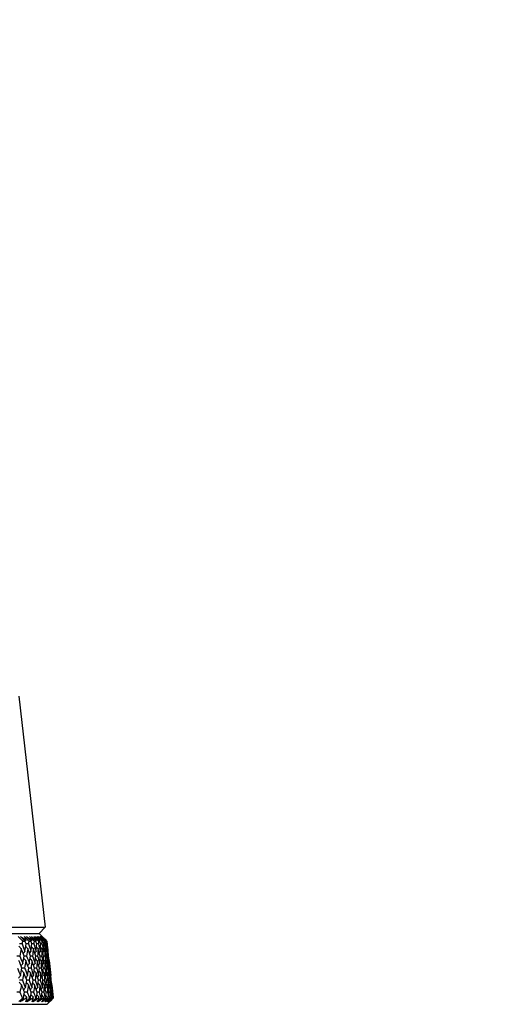
# Model space of a CAD drawing. Units: millimetres. Extents: x 28 to 1011, y 28 to 707.
# Drawn here: x 861 to 890, y 240 to 299 of the extents above; entities that cross this region are included whole.
import ezdxf

# ---------------------------------------------------------------- set-up
doc = ezdxf.new("R2010")
doc.units = ezdxf.units.MM
doc.header["$LTSCALE"] = 3.5
doc.layers.add('Dimension (ISO)', color=7, linetype='Continuous', lineweight=18, true_color=0x00003f)
doc.layers.add('Visible (ISO)', color=7, linetype='Continuous', lineweight=25, true_color=0x00003f)
doc.styles.add('Samuel Heath (ISO)', font='tahoma.ttf')
doc.dimstyles.new('Samuel Heath (ISO)', dxfattribs={"dimscale": 3.5, "dimtxt": 3, "dimasz": 2.5, "dimexe": 1, "dimexo": 1.5, "dimgap": 0.762, "dimtad": 0, "dimtih": 1, "dimtoh": 1, "dimrnd": 1e-08, "dimzin": 0, "dimdsep": 46, "dimtxsty": 'Samuel Heath (ISO)', "dimcen": 0.09, "dimdle": 10, "dimclrd": 256, "dimclre": 256, "dimclrt": 256, "dimazin": 0, "dimtfac": 1, "dimtmove": 0, "dimatfit": 3, "dimfxl": 0, "dimtolj": 1, "dimtzin": 0, "dimlwd": 15, "dimlwe": 15, "dimarcsym": 0})

# ---------------------------------------------------------------- blocks, each defined once
blk = doc.blocks.new('*D12')
at = {"layer": 'Defpoints', "color": 0, "transparency": 16777216}
for p in [(847.452, 342.82), (822.452, 237.135), (847.452, 237.135)]:
    blk.add_point(p, dxfattribs=at)
at = {"layer": 'Dimension (ISO)', "color": 176, "lineweight": 15, "true_color": 0x000080, "transparency": 16777216}
for p, q in [((822.452, 242.385), (822.452, 346.32)), ((847.452, 242.385), (847.452, 346.32)), ((813.702, 342.82), (804.952, 342.82)), ((822.452, 342.82), (847.452, 342.82)), ((856.202, 342.82), (890.581, 342.82))]:
    blk.add_line(p, q, dxfattribs=at)
at = {"layer": 'Dimension (ISO)', "color": 176, "true_color": 0x000080, "transparency": 16777216}
for points in [[(813.702, 344.279), (813.702, 341.362), (822.452, 342.82)], [(856.202, 344.279), (856.202, 341.362), (847.452, 342.82)]]:
    blk.add_solid(points, dxfattribs=at)
at = {"layer": 'Dimension (ISO)', "color": 176, "lineweight": 18, "true_color": 0x000080, "transparency": 16777216, "insert": (916.439, 356.856), "char_height": 10.5, "attachment_point": 2, "style": 'Samuel Heath (ISO)'}
blk.add_mtext('\\A1;{\\fAIGDT|b0|i0;\\ln}\\fTahoma|b0|i0;\\S40.00^ 31.00;', dxfattribs=at)

msp = doc.modelspace()

# ---------------------------------------------------------------- linework, layer by layer
at = {"layer": 'Visible (ISO)'}
for p, q in [((861.129, 258.68), (862.688, 244.996)), ((807.216, 244.996), (862.688, 244.996)), ((862.326, 244.635), (862.688, 244.996)), ((807.577, 244.635), (862.326, 244.635)), ((862.321, 244.635), (862.775, 244.18)), ((861.34, 244.18), (861.485, 244.18)), ((861.709, 244.18), (861.834, 244.18)), ((862.025, 244.18), (862.129, 244.18)), ((862.285, 244.18), (862.369, 244.18)), ((862.491, 244.18), (862.554, 244.18)), ((862.641, 244.18), (862.683, 244.18)), ((862.736, 244.18), (862.757, 244.18)), ((862.774, 244.18), (862.775, 244.18)), ((862.775, 244.18), (862.845, 243.564)), ((862.907, 243.019), (863.008, 242.135)), ((862.955, 242.577), (862.944, 242.577)), ((863.07, 241.592), (863.161, 240.796)), ((861.334, 240.796), (861.39, 240.796)), ((861.554, 240.796), (861.602, 240.796)), ((861.755, 240.796), (861.805, 240.796)), ((861.948, 240.796), (861.99, 240.796)), ((862.123, 240.796), (862.165, 240.796)), ((862.288, 240.796), (862.323, 240.796)), ((862.435, 240.796), (862.471, 240.796)), ((862.573, 240.796), (862.602, 240.796)), ((862.693, 240.796), (862.722, 240.796)), ((862.799, 240.435), (863.161, 240.796)), ((862.802, 240.796), (862.825, 240.796)), ((862.895, 240.796), (862.916, 240.796)), ((862.975, 240.796), (862.991, 240.796)), ((863.04, 240.796), (863.054, 240.796)), ((863.092, 240.796), (863.102, 240.796)), ((863.118, 241.149), (863.107, 241.149)), ((863.129, 240.796), (863.136, 240.796)), ((863.152, 240.796), (863.155, 240.796)), ((863.161, 240.796), (863.161, 240.796)), ((807.104, 240.435), (862.799, 240.435))]:
    msp.add_line(p, q, dxfattribs=at)
for points, knots in [([(861.082, 244.452), (861.135, 244.396), (861.189, 244.34), (861.275, 244.249), (861.308, 244.215), (861.34, 244.18)], [0, 0, 0, 0, 0.02386542, 0.02386542, 0.03848842, 0.03848842, 0.03848842, 0.03848842]), ([(861.226, 244.452), (861.309, 244.396), (861.392, 244.34), (861.5, 244.265), (861.526, 244.248), (861.552, 244.23)], [0, 0, 0, 0, 0.0379233, 0.0379233, 0.04988248, 0.04988248, 0.04988248, 0.04988248]), ([(861.485, 244.18), (861.452, 244.214), (861.42, 244.248), (861.333, 244.339), (861.279, 244.396), (861.226, 244.452)], [0.00959506, 0.00959506, 0.00959506, 0.00959506, 0.02399435, 0.02399435, 0.0480835, 0.0480835, 0.0480835, 0.0480835]), ([(861.447, 244.452), (861.502, 244.396), (861.556, 244.34), (861.643, 244.249), (861.676, 244.215), (861.709, 244.18)], [0, 0, 0, 0, 0.02386542, 0.02386542, 0.03848842, 0.03848842, 0.03848842, 0.03848842]), ([(861.552, 244.23), (861.544, 244.247), (861.536, 244.264), (861.502, 244.339), (861.475, 244.395), (861.447, 244.452)], [0.02645677, 0.02645677, 0.02645677, 0.02645677, 0.03806819, 0.03806819, 0.07633926, 0.07633926, 0.07633926, 0.07633926]), ([(861.571, 244.452), (861.651, 244.396), (861.73, 244.34), (861.834, 244.265), (861.859, 244.248), (861.884, 244.23)], [0, 0, 0, 0, 0.0379233, 0.0379233, 0.04988248, 0.04988248, 0.04988248, 0.04988248]), ([(861.834, 244.18), (861.801, 244.214), (861.768, 244.248), (861.68, 244.339), (861.626, 244.396), (861.571, 244.452)], [0.00959506, 0.00959506, 0.00959506, 0.00959506, 0.02399435, 0.02399435, 0.0480835, 0.0480835, 0.0480835, 0.0480835]), ([(861.759, 244.452), (861.814, 244.396), (861.869, 244.34), (861.958, 244.249), (861.991, 244.215), (862.025, 244.18)], [0, 0, 0, 0, 0.02386542, 0.02386542, 0.03848842, 0.03848842, 0.03848842, 0.03848842]), ([(861.884, 244.23), (861.874, 244.247), (861.865, 244.264), (861.824, 244.339), (861.792, 244.395), (861.759, 244.452)], [0.02645677, 0.02645677, 0.02645677, 0.02645677, 0.03806819, 0.03806819, 0.07633926, 0.07633926, 0.07633926, 0.07633926]), ([(861.863, 244.452), (861.939, 244.396), (862.015, 244.34), (862.114, 244.265), (862.137, 244.248), (862.161, 244.23)], [0, 0, 0, 0, 0.0379233, 0.0379233, 0.04988248, 0.04988248, 0.04988248, 0.04988248]), ([(862.129, 244.18), (862.095, 244.214), (862.062, 244.248), (861.974, 244.339), (861.918, 244.396), (861.863, 244.452)], [0.00959506, 0.00959506, 0.00959506, 0.00959506, 0.02399435, 0.02399435, 0.0480835, 0.0480835, 0.0480835, 0.0480835]), ([(862.018, 244.452), (862.073, 244.396), (862.129, 244.34), (862.218, 244.249), (862.252, 244.215), (862.285, 244.18)], [0, 0, 0, 0, 0.02386542, 0.02386542, 0.03848842, 0.03848842, 0.03848842, 0.03848842]), ([(862.161, 244.23), (862.15, 244.247), (862.139, 244.264), (862.092, 244.339), (862.055, 244.395), (862.018, 244.452)], [0.02645677, 0.02645677, 0.02645677, 0.02645677, 0.03806819, 0.03806819, 0.07633926, 0.07633926, 0.07633926, 0.07633926]), ([(862.101, 244.452), (862.173, 244.396), (862.245, 244.34), (862.339, 244.265), (862.361, 244.248), (862.384, 244.23)], [0, 0, 0, 0, 0.0379233, 0.0379233, 0.04988248, 0.04988248, 0.04988248, 0.04988248]), ([(862.369, 244.18), (862.335, 244.214), (862.302, 244.248), (862.212, 244.339), (862.157, 244.396), (862.101, 244.452)], [0.00959506, 0.00959506, 0.00959506, 0.00959506, 0.02399435, 0.02399435, 0.0480835, 0.0480835, 0.0480835, 0.0480835]), ([(862.221, 244.452), (862.277, 244.396), (862.333, 244.34), (862.423, 244.249), (862.457, 244.215), (862.491, 244.18)], [0, 0, 0, 0, 0.02386542, 0.02386542, 0.03848842, 0.03848842, 0.03848842, 0.03848842]), ([(862.384, 244.23), (862.371, 244.247), (862.359, 244.264), (862.305, 244.339), (862.264, 244.395), (862.221, 244.452)], [0.02645677, 0.02645677, 0.02645677, 0.02645677, 0.03806819, 0.03806819, 0.07633926, 0.07633926, 0.07633926, 0.07633926]), ([(862.284, 244.452), (862.352, 244.396), (862.42, 244.34), (862.509, 244.265), (862.53, 244.248), (862.551, 244.23)], [0, 0, 0, 0, 0.0379233, 0.0379233, 0.04988248, 0.04988248, 0.04988248, 0.04988248]), ([(862.554, 244.18), (862.52, 244.214), (862.486, 244.248), (862.396, 244.339), (862.34, 244.396), (862.284, 244.452)], [0.00959506, 0.00959506, 0.00959506, 0.00959506, 0.02399435, 0.02399435, 0.0480835, 0.0480835, 0.0480835, 0.0480835]), ([(862.37, 244.452), (862.426, 244.396), (862.482, 244.34), (862.573, 244.249), (862.607, 244.215), (862.641, 244.18)], [0, 0, 0, 0, 0.02386542, 0.02386542, 0.03848842, 0.03848842, 0.03848842, 0.03848842]), ([(862.551, 244.23), (862.537, 244.247), (862.523, 244.264), (862.463, 244.339), (862.417, 244.395), (862.37, 244.452)], [0.02645677, 0.02645677, 0.02645677, 0.02645677, 0.03806819, 0.03806819, 0.07633926, 0.07633926, 0.07633926, 0.07633926]), ([(862.412, 244.452), (862.476, 244.396), (862.54, 244.34), (862.623, 244.265), (862.643, 244.248), (862.663, 244.23)], [0, 0, 0, 0, 0.0379233, 0.0379233, 0.04988248, 0.04988248, 0.04988248, 0.04988248]), ([(862.683, 244.18), (862.649, 244.214), (862.615, 244.248), (862.525, 244.339), (862.468, 244.396), (862.412, 244.452)], [0.00959506, 0.00959506, 0.00959506, 0.00959506, 0.02399435, 0.02399435, 0.0480835, 0.0480835, 0.0480835, 0.0480835]), ([(862.464, 244.452), (862.52, 244.396), (862.576, 244.34), (862.667, 244.249), (862.701, 244.215), (862.736, 244.18)], [0, 0, 0, 0, 0.02386542, 0.02386542, 0.03848842, 0.03848842, 0.03848842, 0.03848842]), ([(862.663, 244.23), (862.647, 244.247), (862.632, 244.264), (862.566, 244.339), (862.515, 244.395), (862.464, 244.452)], [0.02645677, 0.02645677, 0.02645677, 0.02645677, 0.03806819, 0.03806819, 0.07633926, 0.07633926, 0.07633926, 0.07633926]), ([(862.485, 244.452), (862.545, 244.396), (862.604, 244.34), (862.682, 244.265), (862.7, 244.248), (862.719, 244.23)], [0, 0, 0, 0, 0.0379233, 0.0379233, 0.04988248, 0.04988248, 0.04988248, 0.04988248]), ([(862.757, 244.18), (862.723, 244.214), (862.689, 244.248), (862.598, 244.339), (862.541, 244.396), (862.485, 244.452)], [0.00959506, 0.00959506, 0.00959506, 0.00959506, 0.02399435, 0.02399435, 0.0480835, 0.0480835, 0.0480835, 0.0480835]), ([(862.502, 244.452), (862.558, 244.396), (862.615, 244.34), (862.705, 244.249), (862.74, 244.215), (862.774, 244.18)], [0, 0, 0, 0, 0.02386542, 0.02386542, 0.03848842, 0.03848842, 0.03848842, 0.03848842]), ([(862.719, 244.23), (862.702, 244.247), (862.685, 244.264), (862.614, 244.339), (862.558, 244.395), (862.502, 244.452)], [0.02645677, 0.02645677, 0.02645677, 0.02645677, 0.03806819, 0.03806819, 0.07633926, 0.07633926, 0.07633926, 0.07633926]), ([(861.334, 240.796), (861.306, 240.769), (861.279, 240.742), (861.206, 240.67), (861.16, 240.625), (861.114, 240.579)], [0.00775492, 0.00775492, 0.00775492, 0.00775492, 0.019351, 0.019351, 0.03874678, 0.03874678, 0.03874678, 0.03874678]), ([(861.204, 240.579), (861.242, 240.624), (861.281, 240.669), (861.343, 240.741), (861.366, 240.769), (861.39, 240.796)], [0, 0, 0, 0, 0.01928227, 0.01928227, 0.03099186, 0.03099186, 0.03099186, 0.03099186]), ([(861.554, 240.796), (861.51, 240.769), (861.467, 240.742), (861.35, 240.67), (861.277, 240.625), (861.204, 240.579)], [0.01318985, 0.01318985, 0.01318985, 0.01318985, 0.03294866, 0.03294866, 0.06599838, 0.06599838, 0.06599838, 0.06599838]), ([(861.755, 240.796), (861.728, 240.769), (861.7, 240.742), (861.627, 240.67), (861.581, 240.625), (861.535, 240.579)], [0.00775492, 0.00775492, 0.00775492, 0.00775492, 0.019351, 0.019351, 0.03874678, 0.03874678, 0.03874678, 0.03874678]), ([(861.535, 240.579), (861.549, 240.624), (861.563, 240.669), (861.585, 240.741), (861.594, 240.769), (861.602, 240.796)], [0, 0, 0, 0, 0.03285715, 0.03285715, 0.05280852, 0.05280852, 0.05280852, 0.05280852]), ([(861.613, 240.579), (861.653, 240.624), (861.692, 240.669), (861.756, 240.741), (861.781, 240.769), (861.805, 240.796)], [0, 0, 0, 0, 0.01928227, 0.01928227, 0.03099186, 0.03099186, 0.03099186, 0.03099186]), ([(861.948, 240.796), (861.906, 240.769), (861.865, 240.742), (861.754, 240.67), (861.684, 240.625), (861.613, 240.579)], [0.01318985, 0.01318985, 0.01318985, 0.01318985, 0.03294866, 0.03294866, 0.06599838, 0.06599838, 0.06599838, 0.06599838]), ([(862.123, 240.796), (862.095, 240.769), (862.068, 240.742), (861.994, 240.67), (861.948, 240.625), (861.901, 240.579)], [0.00775492, 0.00775492, 0.00775492, 0.00775492, 0.019351, 0.019351, 0.03874678, 0.03874678, 0.03874678, 0.03874678]), ([(861.901, 240.579), (861.92, 240.624), (861.939, 240.669), (861.968, 240.741), (861.979, 240.769), (861.99, 240.796)], [0, 0, 0, 0, 0.03285715, 0.03285715, 0.05280852, 0.05280852, 0.05280852, 0.05280852]), ([(861.969, 240.579), (862.01, 240.624), (862.05, 240.669), (862.116, 240.741), (862.141, 240.769), (862.165, 240.796)], [0, 0, 0, 0, 0.01928227, 0.01928227, 0.03099186, 0.03099186, 0.03099186, 0.03099186]), ([(862.288, 240.796), (862.248, 240.769), (862.209, 240.742), (862.103, 240.67), (862.036, 240.625), (861.969, 240.579)], [0.01318985, 0.01318985, 0.01318985, 0.01318985, 0.03294866, 0.03294866, 0.06599838, 0.06599838, 0.06599838, 0.06599838]), ([(862.435, 240.796), (862.408, 240.769), (862.38, 240.742), (862.306, 240.67), (862.26, 240.625), (862.214, 240.579)], [0.00775492, 0.00775492, 0.00775492, 0.00775492, 0.019351, 0.019351, 0.03874678, 0.03874678, 0.03874678, 0.03874678]), ([(862.214, 240.579), (862.237, 240.624), (862.26, 240.669), (862.296, 240.741), (862.31, 240.769), (862.323, 240.796)], [0, 0, 0, 0, 0.03285715, 0.03285715, 0.05280852, 0.05280852, 0.05280852, 0.05280852]), ([(862.27, 240.579), (862.312, 240.624), (862.354, 240.669), (862.42, 240.741), (862.446, 240.769), (862.471, 240.796)], [0, 0, 0, 0, 0.01928227, 0.01928227, 0.03099186, 0.03099186, 0.03099186, 0.03099186]), ([(862.573, 240.796), (862.535, 240.769), (862.498, 240.742), (862.397, 240.67), (862.334, 240.625), (862.27, 240.579)], [0.01318985, 0.01318985, 0.01318985, 0.01318985, 0.03294866, 0.03294866, 0.06599838, 0.06599838, 0.06599838, 0.06599838]), ([(862.693, 240.796), (862.665, 240.769), (862.638, 240.742), (862.564, 240.67), (862.518, 240.625), (862.471, 240.579)], [0.00775492, 0.00775492, 0.00775492, 0.00775492, 0.019351, 0.019351, 0.03874678, 0.03874678, 0.03874678, 0.03874678]), ([(862.471, 240.579), (862.499, 240.624), (862.526, 240.669), (862.57, 240.741), (862.586, 240.769), (862.602, 240.796)], [0, 0, 0, 0, 0.03285715, 0.03285715, 0.05280852, 0.05280852, 0.05280852, 0.05280852]), ([(862.517, 240.579), (862.559, 240.624), (862.602, 240.669), (862.67, 240.741), (862.696, 240.769), (862.722, 240.796)], [0, 0, 0, 0, 0.01928227, 0.01928227, 0.03099186, 0.03099186, 0.03099186, 0.03099186]), ([(862.802, 240.796), (862.767, 240.769), (862.731, 240.742), (862.637, 240.67), (862.577, 240.625), (862.517, 240.579)], [0.01318985, 0.01318985, 0.01318985, 0.01318985, 0.03294866, 0.03294866, 0.06599838, 0.06599838, 0.06599838, 0.06599838]), ([(862.895, 240.796), (862.867, 240.769), (862.839, 240.742), (862.766, 240.67), (862.72, 240.625), (862.673, 240.579)], [0.00775492, 0.00775492, 0.00775492, 0.00775492, 0.019351, 0.019351, 0.03874678, 0.03874678, 0.03874678, 0.03874678]), ([(862.673, 240.579), (862.705, 240.624), (862.737, 240.669), (862.787, 240.741), (862.806, 240.769), (862.825, 240.796)], [0, 0, 0, 0, 0.03285715, 0.03285715, 0.05280852, 0.05280852, 0.05280852, 0.05280852]), ([(862.708, 240.579), (862.751, 240.624), (862.794, 240.669), (862.863, 240.741), (862.89, 240.769), (862.916, 240.796)], [0, 0, 0, 0, 0.01928227, 0.01928227, 0.03099186, 0.03099186, 0.03099186, 0.03099186]), ([(862.975, 240.796), (862.942, 240.769), (862.909, 240.742), (862.82, 240.67), (862.764, 240.625), (862.708, 240.579)], [0.01318985, 0.01318985, 0.01318985, 0.01318985, 0.03294866, 0.03294866, 0.06599838, 0.06599838, 0.06599838, 0.06599838]), ([(863.04, 240.796), (863.012, 240.769), (862.985, 240.742), (862.912, 240.67), (862.866, 240.625), (862.82, 240.579)], [0.00775492, 0.00775492, 0.00775492, 0.00775492, 0.019351, 0.019351, 0.03874678, 0.03874678, 0.03874678, 0.03874678]), ([(862.82, 240.579), (862.856, 240.624), (862.892, 240.669), (862.949, 240.741), (862.97, 240.769), (862.991, 240.796)], [0, 0, 0, 0, 0.03285715, 0.03285715, 0.05280852, 0.05280852, 0.05280852, 0.05280852]), ([(862.843, 240.579), (862.886, 240.624), (862.93, 240.669), (863.001, 240.741), (863.028, 240.769), (863.054, 240.796)], [0, 0, 0, 0, 0.01928227, 0.01928227, 0.03099186, 0.03099186, 0.03099186, 0.03099186]), ([(863.092, 240.796), (863.061, 240.769), (863.03, 240.742), (862.947, 240.67), (862.895, 240.625), (862.843, 240.579)], [0.01318985, 0.01318985, 0.01318985, 0.01318985, 0.03294866, 0.03294866, 0.06599838, 0.06599838, 0.06599838, 0.06599838]), ([(863.129, 240.796), (863.101, 240.769), (863.074, 240.742), (863.001, 240.67), (862.956, 240.625), (862.91, 240.579)], [0.00775492, 0.00775492, 0.00775492, 0.00775492, 0.019351, 0.019351, 0.03874678, 0.03874678, 0.03874678, 0.03874678]), ([(862.91, 240.579), (862.95, 240.624), (862.99, 240.669), (863.054, 240.741), (863.078, 240.769), (863.102, 240.796)], [0, 0, 0, 0, 0.03285715, 0.03285715, 0.05280852, 0.05280852, 0.05280852, 0.05280852]), ([(862.921, 240.579), (862.966, 240.624), (863.01, 240.669), (863.082, 240.741), (863.109, 240.769), (863.136, 240.796)], [0, 0, 0, 0, 0.01928227, 0.01928227, 0.03099186, 0.03099186, 0.03099186, 0.03099186]), ([(863.152, 240.796), (863.124, 240.769), (863.095, 240.742), (863.018, 240.67), (862.97, 240.625), (862.921, 240.579)], [0.01318985, 0.01318985, 0.01318985, 0.01318985, 0.03294866, 0.03294866, 0.06599838, 0.06599838, 0.06599838, 0.06599838]), ([(863.161, 240.796), (863.134, 240.769), (863.107, 240.742), (863.034, 240.67), (862.989, 240.625), (862.944, 240.579)], [0.00775492, 0.00775492, 0.00775492, 0.00775492, 0.019351, 0.019351, 0.03874678, 0.03874678, 0.03874678, 0.03874678]), ([(862.944, 240.579), (862.988, 240.624), (863.032, 240.669), (863.103, 240.741), (863.129, 240.769), (863.155, 240.796)], [0, 0, 0, 0, 0.03285715, 0.03285715, 0.05280852, 0.05280852, 0.05280852, 0.05280852])]:
    msp.add_open_spline(points, degree=3, knots=knots, dxfattribs=at)
for points in [[(861.128, 243.875), (861.172, 243.828), (861.217, 243.78), (861.262, 243.733)], [(861.31, 244.006), (861.258, 244.006), (861.205, 244.006), (861.153, 244.006)], [(861.262, 243.733), (861.235, 243.586), (861.207, 243.439), (861.179, 243.292)], [(861.435, 243.292), (861.378, 243.439), (861.32, 243.586), (861.262, 243.733)], [(861.34, 244.18), (861.33, 244.122), (861.321, 244.064), (861.31, 244.006)], [(861.31, 244.006), (861.368, 243.859), (861.424, 243.711), (861.48, 243.564)], [(861.48, 243.564), (861.504, 243.711), (861.527, 243.859), (861.549, 244.006)], [(861.549, 244.006), (861.528, 244.064), (861.506, 244.122), (861.485, 244.18)], [(861.495, 244.153), (861.514, 244.178), (861.533, 244.204), (861.552, 244.23)], [(861.527, 243.86), (861.567, 243.818), (861.608, 243.775), (861.648, 243.733)], [(861.686, 244.006), (861.64, 244.006), (861.595, 244.006), (861.549, 244.006)], [(861.648, 243.733), (861.627, 243.586), (861.605, 243.439), (861.583, 243.292)], [(861.806, 243.292), (861.754, 243.439), (861.702, 243.586), (861.648, 243.733)], [(861.709, 244.18), (861.702, 244.122), (861.694, 244.064), (861.686, 244.006)], [(861.686, 244.006), (861.738, 243.859), (861.79, 243.711), (861.84, 243.564)], [(861.892, 244.006), (861.873, 244.064), (861.853, 244.122), (861.834, 244.18)], [(861.838, 244.169), (861.853, 244.189), (861.868, 244.209), (861.884, 244.23)], [(861.84, 243.564), (861.858, 243.711), (861.875, 243.859), (861.892, 244.006)], [(861.873, 243.844), (861.909, 243.807), (861.945, 243.77), (861.981, 243.733)], [(862.008, 244.006), (861.969, 244.006), (861.931, 244.006), (861.892, 244.006)], [(861.981, 243.733), (861.966, 243.586), (861.95, 243.439), (861.933, 243.292)], [(862.122, 243.292), (862.076, 243.439), (862.029, 243.586), (861.981, 243.733)], [(862.025, 244.18), (862.019, 244.122), (862.014, 244.064), (862.008, 244.006)], [(862.008, 244.006), (862.055, 243.859), (862.101, 243.711), (862.146, 243.564)], [(862.126, 244.183), (862.137, 244.199), (862.149, 244.214), (862.161, 244.23)], [(862.18, 244.006), (862.163, 244.064), (862.146, 244.122), (862.129, 244.18)], [(862.146, 243.564), (862.158, 243.711), (862.17, 243.859), (862.18, 244.006)], [(862.167, 243.827), (862.198, 243.796), (862.229, 243.765), (862.26, 243.733)], [(862.276, 244.006), (862.244, 244.006), (862.212, 244.006), (862.18, 244.006)], [(862.26, 243.733), (862.25, 243.586), (862.24, 243.439), (862.228, 243.292)], [(862.384, 243.292), (862.343, 243.439), (862.302, 243.586), (862.26, 243.733)], [(862.285, 244.18), (862.282, 244.122), (862.279, 244.064), (862.276, 244.006)], [(862.276, 244.006), (862.317, 243.859), (862.358, 243.711), (862.397, 243.564)], [(862.356, 244.193), (862.365, 244.206), (862.374, 244.218), (862.384, 244.23)], [(862.414, 244.006), (862.399, 244.064), (862.384, 244.122), (862.369, 244.18)], [(862.397, 243.564), (862.404, 243.711), (862.409, 243.859), (862.414, 244.006)], [(862.407, 243.81), (862.432, 243.784), (862.458, 243.759), (862.483, 243.733)], [(862.489, 244.006), (862.464, 244.006), (862.439, 244.006), (862.414, 244.006)], [(862.483, 243.733), (862.479, 243.586), (862.475, 243.439), (862.469, 243.292)], [(862.591, 243.292), (862.556, 243.439), (862.52, 243.586), (862.483, 243.733)], [(862.491, 244.18), (862.49, 244.122), (862.49, 244.064), (862.489, 244.006)], [(862.489, 244.006), (862.524, 243.859), (862.559, 243.711), (862.593, 243.564)], [(862.531, 244.203), (862.537, 244.212), (862.544, 244.221), (862.551, 244.23)], [(862.592, 244.006), (862.579, 244.064), (862.567, 244.122), (862.554, 244.18)], [(862.593, 243.564), (862.594, 243.711), (862.593, 243.859), (862.592, 244.006)], [(862.646, 244.006), (862.628, 244.006), (862.61, 244.006), (862.592, 244.006)], [(862.593, 243.791), (862.612, 243.772), (862.632, 243.752), (862.651, 243.733)], [(862.641, 244.18), (862.643, 244.122), (862.644, 244.064), (862.646, 244.006)], [(862.646, 244.006), (862.676, 243.859), (862.705, 243.711), (862.733, 243.564)], [(862.65, 244.213), (862.654, 244.219), (862.658, 244.224), (862.663, 244.23)], [(862.651, 243.733), (862.653, 243.586), (862.654, 243.439), (862.655, 243.292)], [(862.742, 243.292), (862.712, 243.439), (862.682, 243.586), (862.651, 243.733)], [(862.715, 244.006), (862.704, 244.064), (862.694, 244.122), (862.683, 244.18)], [(862.713, 244.223), (862.715, 244.225), (862.717, 244.228), (862.719, 244.23)], [(862.733, 243.564), (862.728, 243.711), (862.722, 243.859), (862.715, 244.006)], [(862.747, 244.006), (862.736, 244.006), (862.726, 244.006), (862.715, 244.006)], [(862.725, 243.771), (862.738, 243.758), (862.75, 243.746), (862.763, 243.733)], [(862.736, 244.18), (862.74, 244.122), (862.743, 244.064), (862.747, 244.006)], [(862.747, 244.006), (862.771, 243.859), (862.795, 243.711), (862.817, 243.564)], [(862.782, 244.006), (862.773, 244.064), (862.765, 244.122), (862.757, 244.18)], [(862.763, 243.733), (862.771, 243.586), (862.778, 243.439), (862.784, 243.292)], [(862.837, 243.292), (862.813, 243.439), (862.788, 243.586), (862.763, 243.733)], [(862.774, 244.18), (862.78, 244.122), (862.786, 244.064), (862.792, 244.006)], [(862.817, 243.564), (862.806, 243.711), (862.794, 243.859), (862.782, 244.006)], [(862.792, 244.006), (862.789, 244.006), (862.785, 244.006), (862.782, 244.006)], [(862.792, 244.006), (862.811, 243.859), (862.829, 243.711), (862.845, 243.564)], [(862.803, 243.749), (862.808, 243.744), (862.814, 243.739), (862.819, 243.733)], [(862.819, 243.733), (862.833, 243.586), (862.846, 243.439), (862.858, 243.292)], [(862.875, 243.292), (862.857, 243.439), (862.839, 243.586), (862.819, 243.733)], [(861.179, 243.292), (861.123, 243.292), (861.067, 243.292), (861.011, 243.292)], [(861.179, 243.292), (861.239, 243.144), (861.298, 242.997), (861.357, 242.849)], [(861.357, 242.849), (861.384, 242.997), (861.41, 243.144), (861.435, 243.292)], [(861.381, 243.43), (861.414, 243.475), (861.447, 243.52), (861.48, 243.564)], [(861.411, 243.154), (861.454, 243.109), (861.496, 243.064), (861.539, 243.019)], [(861.583, 243.292), (861.533, 243.292), (861.484, 243.292), (861.435, 243.292)], [(861.583, 243.292), (861.637, 243.144), (861.692, 242.997), (861.745, 242.849)], [(861.745, 242.849), (861.766, 242.997), (861.786, 243.144), (861.806, 243.292)], [(861.751, 243.446), (861.781, 243.485), (861.81, 243.525), (861.84, 243.564)], [(861.785, 243.138), (861.823, 243.098), (861.862, 243.059), (861.9, 243.019)], [(861.933, 243.292), (861.89, 243.292), (861.848, 243.292), (861.805, 243.292)], [(861.933, 243.292), (861.982, 243.144), (862.031, 242.997), (862.079, 242.849)], [(862.068, 243.462), (862.094, 243.496), (862.12, 243.53), (862.146, 243.564)], [(862.079, 242.849), (862.094, 242.997), (862.109, 243.144), (862.122, 243.292)], [(862.228, 243.292), (862.193, 243.292), (862.157, 243.292), (862.122, 243.292)], [(862.228, 243.292), (862.273, 243.144), (862.316, 242.997), (862.358, 242.849)], [(862.332, 243.479), (862.353, 243.508), (862.375, 243.536), (862.397, 243.564)], [(862.358, 242.849), (862.368, 242.997), (862.376, 243.144), (862.384, 243.292)], [(862.469, 243.292), (862.441, 243.292), (862.412, 243.292), (862.384, 243.292)], [(862.469, 243.292), (862.508, 243.144), (862.546, 242.997), (862.582, 242.849)], [(862.541, 243.497), (862.558, 243.52), (862.576, 243.542), (862.593, 243.564)], [(862.582, 242.849), (862.586, 242.997), (862.589, 243.144), (862.591, 243.292)], [(862.655, 243.292), (862.633, 243.292), (862.612, 243.292), (862.591, 243.292)], [(862.655, 243.292), (862.688, 243.144), (862.72, 242.997), (862.751, 242.849)], [(862.696, 243.517), (862.708, 243.532), (862.721, 243.548), (862.733, 243.564)], [(862.751, 242.849), (862.749, 242.997), (862.746, 243.144), (862.742, 243.292)], [(862.784, 243.292), (862.77, 243.292), (862.756, 243.292), (862.742, 243.292)], [(862.784, 243.292), (862.812, 243.144), (862.838, 242.997), (862.863, 242.849)], [(862.796, 243.537), (862.803, 243.546), (862.81, 243.555), (862.817, 243.564)], [(862.863, 242.849), (862.855, 242.997), (862.846, 243.144), (862.837, 243.292)], [(862.858, 243.292), (862.851, 243.292), (862.844, 243.292), (862.837, 243.292)], [(862.842, 243.56), (862.843, 243.561), (862.844, 243.563), (862.845, 243.564)], [(862.858, 243.292), (862.879, 243.144), (862.9, 242.997), (862.92, 242.849)], [(862.92, 242.849), (862.906, 242.997), (862.891, 243.144), (862.875, 243.292)], [(861.033, 242.577), (861.096, 242.43), (861.158, 242.282), (861.219, 242.135)], [(861.306, 242.577), (861.247, 242.725), (861.186, 242.872), (861.125, 243.019)], [(861.219, 242.135), (861.249, 242.282), (861.278, 242.43), (861.306, 242.577)], [(861.253, 242.708), (861.287, 242.755), (861.322, 242.802), (861.357, 242.849)], [(861.464, 242.577), (861.412, 242.577), (861.359, 242.578), (861.306, 242.578)], [(861.539, 243.019), (861.515, 242.872), (861.49, 242.725), (861.464, 242.577)], [(861.464, 242.577), (861.522, 242.43), (861.579, 242.282), (861.635, 242.135)], [(861.705, 242.577), (861.65, 242.725), (861.595, 242.872), (861.539, 243.019)], [(861.635, 242.135), (861.659, 242.282), (861.682, 242.43), (861.705, 242.577)], [(861.651, 242.723), (861.682, 242.765), (861.713, 242.807), (861.745, 242.849)], [(861.842, 242.577), (861.796, 242.577), (861.751, 242.578), (861.705, 242.578)], [(861.9, 243.019), (861.882, 242.872), (861.862, 242.725), (861.842, 242.577)], [(861.842, 242.577), (861.895, 242.43), (861.946, 242.282), (861.997, 242.135)], [(862.049, 242.577), (862, 242.725), (861.951, 242.872), (861.9, 243.019)], [(861.995, 242.739), (862.023, 242.776), (862.051, 242.813), (862.079, 242.849)], [(861.997, 242.135), (862.015, 242.282), (862.033, 242.43), (862.049, 242.577)], [(862.166, 242.577), (862.127, 242.577), (862.088, 242.577), (862.049, 242.578)], [(862.106, 243.122), (862.14, 243.088), (862.173, 243.053), (862.206, 243.019)], [(862.206, 243.019), (862.194, 242.872), (862.181, 242.725), (862.166, 242.577)], [(862.166, 242.577), (862.213, 242.43), (862.259, 242.282), (862.305, 242.135)], [(862.34, 242.577), (862.296, 242.725), (862.252, 242.872), (862.206, 243.019)], [(862.286, 242.756), (862.31, 242.787), (862.334, 242.818), (862.358, 242.849)], [(862.305, 242.135), (862.317, 242.282), (862.329, 242.43), (862.34, 242.577)], [(862.436, 242.577), (862.404, 242.577), (862.372, 242.577), (862.34, 242.578)], [(862.374, 243.105), (862.402, 243.076), (862.43, 243.048), (862.458, 243.019)], [(862.458, 243.019), (862.452, 242.872), (862.444, 242.725), (862.436, 242.577)], [(862.436, 242.577), (862.477, 242.43), (862.518, 242.282), (862.557, 242.135)], [(862.575, 242.577), (862.537, 242.725), (862.498, 242.872), (862.458, 243.019)], [(862.524, 242.773), (862.543, 242.799), (862.563, 242.824), (862.582, 242.849)], [(862.557, 242.135), (862.564, 242.282), (862.57, 242.43), (862.575, 242.577)], [(862.649, 242.577), (862.624, 242.577), (862.599, 242.577), (862.574, 242.577)], [(862.587, 243.087), (862.61, 243.064), (862.632, 243.042), (862.654, 243.019)], [(862.654, 243.019), (862.654, 242.872), (862.652, 242.725), (862.649, 242.577)], [(862.649, 242.577), (862.685, 242.43), (862.72, 242.282), (862.754, 242.135)], [(862.754, 242.577), (862.722, 242.725), (862.688, 242.872), (862.654, 243.019)], [(862.706, 242.792), (862.721, 242.811), (862.736, 242.83), (862.751, 242.849)], [(862.747, 243.067), (862.763, 243.051), (862.779, 243.035), (862.795, 243.019)], [(862.754, 242.135), (862.755, 242.282), (862.755, 242.43), (862.754, 242.577)], [(862.807, 242.577), (862.79, 242.577), (862.772, 242.577), (862.754, 242.577)], [(862.795, 243.019), (862.8, 242.872), (862.804, 242.725), (862.807, 242.577)], [(862.877, 242.577), (862.851, 242.725), (862.823, 242.872), (862.795, 243.019)], [(862.807, 242.577), (862.838, 242.43), (862.867, 242.282), (862.895, 242.135)], [(862.834, 242.812), (862.844, 242.825), (862.854, 242.837), (862.863, 242.849)], [(862.852, 243.046), (862.861, 243.037), (862.87, 243.028), (862.879, 243.019)], [(862.895, 242.135), (862.89, 242.282), (862.884, 242.43), (862.877, 242.577)], [(862.909, 242.577), (862.899, 242.577), (862.888, 242.577), (862.877, 242.577)], [(862.879, 243.019), (862.89, 242.872), (862.9, 242.725), (862.909, 242.577)], [(862.944, 242.577), (862.924, 242.725), (862.902, 242.872), (862.879, 243.019)], [(862.903, 243.024), (862.904, 243.022), (862.906, 243.021), (862.907, 243.019)], [(862.907, 243.019), (862.924, 242.872), (862.94, 242.725), (862.955, 242.577)], [(862.907, 242.834), (862.911, 242.839), (862.916, 242.844), (862.92, 242.849)], [(862.909, 242.577), (862.934, 242.43), (862.957, 242.282), (862.98, 242.135)], [(862.98, 242.135), (862.969, 242.282), (862.957, 242.43), (862.944, 242.577)], [(862.955, 242.577), (862.974, 242.43), (862.991, 242.282), (863.008, 242.135)], [(861.111, 241.986), (861.147, 242.036), (861.183, 242.085), (861.219, 242.135)], [(861.281, 242.447), (861.326, 242.4), (861.371, 242.353), (861.415, 242.306)], [(861.415, 242.306), (861.388, 242.158), (861.36, 242.011), (861.331, 241.863)], [(861.589, 241.863), (861.532, 242.011), (861.474, 242.158), (861.415, 242.306)], [(861.536, 242.001), (861.569, 242.046), (861.602, 242.09), (861.635, 242.135)], [(861.682, 242.432), (861.723, 242.39), (861.764, 242.348), (861.804, 242.306)], [(861.804, 242.306), (861.783, 242.158), (861.761, 242.011), (861.738, 241.863)], [(861.962, 241.863), (861.91, 242.011), (861.858, 242.158), (861.804, 242.306)], [(861.908, 242.016), (861.938, 242.056), (861.967, 242.095), (861.997, 242.135)], [(862.031, 242.416), (862.067, 242.379), (862.103, 242.342), (862.139, 242.306)], [(862.139, 242.306), (862.123, 242.158), (862.107, 242.011), (862.09, 241.863)], [(862.281, 241.863), (862.234, 242.011), (862.187, 242.158), (862.139, 242.306)], [(862.227, 242.033), (862.253, 242.067), (862.279, 242.101), (862.305, 242.135)], [(862.326, 242.399), (862.357, 242.368), (862.388, 242.337), (862.419, 242.306)], [(862.419, 242.306), (862.409, 242.158), (862.399, 242.011), (862.387, 241.863)], [(862.544, 241.863), (862.503, 242.011), (862.461, 242.158), (862.419, 242.306)], [(862.492, 242.05), (862.514, 242.078), (862.535, 242.106), (862.557, 242.135)], [(862.568, 242.382), (862.593, 242.356), (862.618, 242.331), (862.644, 242.306)], [(862.644, 242.306), (862.64, 242.158), (862.635, 242.011), (862.63, 241.863)], [(862.752, 241.863), (862.717, 242.011), (862.68, 242.158), (862.644, 242.306)], [(862.702, 242.068), (862.72, 242.09), (862.737, 242.112), (862.754, 242.135)], [(862.755, 242.363), (862.774, 242.344), (862.793, 242.325), (862.812, 242.306)], [(862.812, 242.306), (862.815, 242.158), (862.816, 242.011), (862.816, 241.863)], [(862.904, 241.863), (862.874, 242.011), (862.844, 242.158), (862.812, 242.306)], [(862.858, 242.087), (862.87, 242.103), (862.883, 242.119), (862.895, 242.135)], [(862.887, 242.343), (862.9, 242.331), (862.913, 242.318), (862.925, 242.306)], [(862.925, 242.306), (862.933, 242.158), (862.94, 242.011), (862.947, 241.863)], [(862.999, 241.863), (862.975, 242.011), (862.951, 242.158), (862.925, 242.306)], [(862.959, 242.108), (862.966, 242.117), (862.973, 242.126), (862.98, 242.135)], [(862.966, 242.321), (862.971, 242.316), (862.976, 242.311), (862.982, 242.306)], [(862.982, 242.306), (862.996, 242.158), (863.009, 242.011), (863.021, 241.863)], [(863.038, 241.863), (863.02, 242.011), (863.001, 242.158), (862.982, 242.306)], [(863.005, 242.13), (863.006, 242.132), (863.007, 242.133), (863.008, 242.135)], [(861.137, 241.74), (861.184, 241.691), (861.23, 241.641), (861.277, 241.592)], [(861.331, 241.863), (861.275, 241.863), (861.219, 241.863), (861.163, 241.863)], [(861.277, 241.592), (861.247, 241.444), (861.216, 241.296), (861.184, 241.149)], [(861.46, 241.149), (861.4, 241.296), (861.339, 241.444), (861.277, 241.592)], [(861.331, 241.863), (861.392, 241.715), (861.452, 241.568), (861.511, 241.42)], [(861.407, 241.279), (861.441, 241.326), (861.476, 241.373), (861.511, 241.42)], [(861.511, 241.42), (861.538, 241.568), (861.564, 241.715), (861.589, 241.863)], [(861.566, 241.726), (861.608, 241.681), (861.651, 241.636), (861.694, 241.592)], [(861.738, 241.863), (861.688, 241.863), (861.639, 241.863), (861.589, 241.863)], [(861.694, 241.592), (861.67, 241.444), (861.644, 241.296), (861.618, 241.149)], [(861.86, 241.149), (861.806, 241.296), (861.75, 241.444), (861.694, 241.592)], [(861.738, 241.863), (861.793, 241.715), (861.847, 241.568), (861.901, 241.42)], [(861.806, 241.294), (861.838, 241.336), (861.869, 241.378), (861.901, 241.42)], [(861.901, 241.42), (861.922, 241.568), (861.943, 241.715), (861.962, 241.863)], [(861.942, 241.71), (861.98, 241.671), (862.018, 241.631), (862.057, 241.592)], [(862.09, 241.863), (862.047, 241.863), (862.005, 241.863), (861.962, 241.863)], [(862.057, 241.592), (862.038, 241.444), (862.019, 241.296), (861.998, 241.149)], [(862.207, 241.149), (862.158, 241.296), (862.108, 241.444), (862.057, 241.592)], [(862.09, 241.863), (862.14, 241.715), (862.189, 241.568), (862.237, 241.42)], [(862.153, 241.31), (862.181, 241.347), (862.209, 241.383), (862.237, 241.42)], [(862.237, 241.42), (862.252, 241.568), (862.267, 241.715), (862.281, 241.863)], [(862.265, 241.694), (862.298, 241.66), (862.331, 241.626), (862.365, 241.592)], [(862.387, 241.863), (862.352, 241.863), (862.316, 241.863), (862.281, 241.863)], [(862.365, 241.592), (862.352, 241.444), (862.339, 241.296), (862.324, 241.149)], [(862.499, 241.149), (862.455, 241.296), (862.411, 241.444), (862.365, 241.592)], [(862.387, 241.863), (862.432, 241.715), (862.475, 241.568), (862.518, 241.42)], [(862.446, 241.326), (862.47, 241.358), (862.494, 241.389), (862.518, 241.42)], [(862.518, 241.42), (862.527, 241.568), (862.536, 241.715), (862.544, 241.863)], [(862.534, 241.677), (862.562, 241.648), (862.59, 241.62), (862.618, 241.592)], [(862.63, 241.863), (862.601, 241.863), (862.572, 241.863), (862.544, 241.863)], [(862.618, 241.592), (862.611, 241.444), (862.604, 241.296), (862.595, 241.149)], [(862.735, 241.149), (862.697, 241.296), (862.658, 241.444), (862.618, 241.592)], [(862.63, 241.863), (862.668, 241.715), (862.706, 241.568), (862.743, 241.42)], [(862.684, 241.344), (862.704, 241.369), (862.724, 241.395), (862.743, 241.42)], [(862.743, 241.42), (862.747, 241.568), (862.75, 241.715), (862.752, 241.863)], [(862.749, 241.659), (862.771, 241.636), (862.793, 241.614), (862.816, 241.592)], [(862.816, 241.863), (862.795, 241.863), (862.773, 241.863), (862.752, 241.863)], [(862.816, 241.592), (862.815, 241.444), (862.813, 241.296), (862.81, 241.149)], [(862.816, 241.863), (862.849, 241.715), (862.881, 241.568), (862.913, 241.42)], [(862.916, 241.149), (862.883, 241.296), (862.85, 241.444), (862.816, 241.592)], [(862.868, 241.363), (862.883, 241.382), (862.898, 241.401), (862.913, 241.42)], [(862.913, 241.42), (862.911, 241.568), (862.908, 241.715), (862.904, 241.863)], [(862.947, 241.863), (862.932, 241.863), (862.918, 241.863), (862.904, 241.863)], [(862.909, 241.639), (862.925, 241.623), (862.941, 241.608), (862.957, 241.592)], [(862.947, 241.863), (862.974, 241.715), (863, 241.568), (863.026, 241.42)], [(862.957, 241.592), (862.962, 241.444), (862.966, 241.296), (862.969, 241.149)], [(863.04, 241.149), (863.013, 241.296), (862.985, 241.444), (862.957, 241.592)], [(862.997, 241.383), (863.006, 241.395), (863.016, 241.408), (863.026, 241.42)], [(863.026, 241.42), (863.018, 241.568), (863.009, 241.715), (862.999, 241.863)], [(863.021, 241.863), (863.013, 241.863), (863.006, 241.863), (862.999, 241.863)], [(863.015, 241.619), (863.024, 241.61), (863.033, 241.601), (863.042, 241.592)], [(863.021, 241.863), (863.042, 241.715), (863.063, 241.568), (863.083, 241.42)], [(863.083, 241.42), (863.069, 241.568), (863.054, 241.715), (863.038, 241.863)], [(863.042, 241.592), (863.053, 241.444), (863.063, 241.296), (863.072, 241.149)], [(863.107, 241.149), (863.086, 241.296), (863.064, 241.444), (863.042, 241.592)], [(863.066, 241.596), (863.067, 241.595), (863.069, 241.593), (863.07, 241.592)], [(863.07, 241.592), (863.087, 241.444), (863.103, 241.296), (863.118, 241.149)], [(863.07, 241.404), (863.074, 241.409), (863.078, 241.415), (863.083, 241.42)], [(861.184, 241.149), (861.124, 241.149), (861.065, 241.149), (861.005, 241.149)], [(861.184, 241.149), (861.234, 241.031), (861.284, 240.914), (861.334, 240.796)], [(861.39, 240.796), (861.414, 240.914), (861.437, 241.031), (861.46, 241.149)], [(861.434, 241.019), (861.479, 240.972), (861.524, 240.925), (861.569, 240.878)], [(861.618, 241.149), (861.565, 241.149), (861.512, 241.149), (861.46, 241.149)], [(861.569, 240.878), (861.564, 240.851), (861.559, 240.823), (861.554, 240.796)], [(861.602, 240.796), (861.591, 240.823), (861.58, 240.851), (861.569, 240.878)], [(861.618, 241.149), (861.664, 241.031), (861.71, 240.914), (861.755, 240.796)], [(861.805, 240.796), (861.824, 240.914), (861.842, 241.031), (861.86, 241.149)], [(861.838, 241.004), (861.879, 240.962), (861.919, 240.92), (861.96, 240.878)], [(861.998, 241.149), (861.952, 241.149), (861.906, 241.149), (861.86, 241.149)], [(861.96, 240.878), (861.956, 240.851), (861.952, 240.823), (861.948, 240.796)], [(861.99, 240.796), (861.98, 240.823), (861.97, 240.851), (861.96, 240.878)], [(861.998, 241.149), (862.04, 241.031), (862.082, 240.914), (862.123, 240.796)], [(862.165, 240.796), (862.18, 240.914), (862.194, 241.031), (862.207, 241.149)], [(862.189, 240.988), (862.225, 240.951), (862.261, 240.915), (862.297, 240.878)], [(862.324, 241.149), (862.285, 241.149), (862.246, 241.149), (862.207, 241.149)], [(862.297, 240.878), (862.294, 240.851), (862.291, 240.823), (862.288, 240.796)], [(862.323, 240.796), (862.314, 240.823), (862.306, 240.851), (862.297, 240.878)], [(862.324, 241.149), (862.362, 241.031), (862.399, 240.914), (862.435, 240.796)], [(862.471, 240.796), (862.481, 240.914), (862.49, 241.031), (862.499, 241.149)], [(862.485, 240.972), (862.516, 240.94), (862.547, 240.909), (862.578, 240.878)], [(862.595, 241.149), (862.563, 241.149), (862.531, 241.149), (862.499, 241.149)], [(862.578, 240.878), (862.576, 240.851), (862.575, 240.823), (862.573, 240.796)], [(862.602, 240.796), (862.594, 240.823), (862.586, 240.851), (862.578, 240.878)], [(862.595, 241.149), (862.628, 241.031), (862.661, 240.914), (862.693, 240.796)], [(862.722, 240.796), (862.727, 240.914), (862.731, 241.031), (862.735, 241.149)], [(862.728, 240.954), (862.753, 240.929), (862.779, 240.903), (862.804, 240.878)], [(862.81, 241.149), (862.785, 241.149), (862.76, 241.149), (862.735, 241.149)], [(862.804, 240.878), (862.803, 240.851), (862.803, 240.823), (862.802, 240.796)], [(862.825, 240.796), (862.818, 240.823), (862.811, 240.851), (862.804, 240.878)], [(862.81, 241.149), (862.839, 241.031), (862.867, 240.914), (862.895, 240.796)], [(862.916, 240.796), (862.916, 240.914), (862.916, 241.031), (862.916, 241.149)], [(862.969, 241.149), (862.951, 241.149), (862.933, 241.149), (862.916, 241.149)], [(862.916, 240.935), (862.936, 240.916), (862.955, 240.897), (862.974, 240.878)], [(862.969, 241.149), (862.993, 241.031), (863.017, 240.914), (863.04, 240.796)], [(862.974, 240.878), (862.974, 240.851), (862.975, 240.823), (862.975, 240.796)], [(862.991, 240.796), (862.986, 240.823), (862.98, 240.851), (862.974, 240.878)], [(863.054, 240.796), (863.05, 240.914), (863.045, 241.031), (863.04, 241.149)], [(863.072, 241.149), (863.061, 241.149), (863.05, 241.149), (863.04, 241.149)], [(863.05, 240.915), (863.062, 240.903), (863.075, 240.89), (863.088, 240.878)], [(863.072, 241.149), (863.091, 241.031), (863.11, 240.914), (863.129, 240.796)], [(863.088, 240.878), (863.089, 240.851), (863.09, 240.823), (863.092, 240.796)], [(863.102, 240.796), (863.097, 240.823), (863.092, 240.851), (863.088, 240.878)], [(863.136, 240.796), (863.127, 240.914), (863.117, 241.031), (863.107, 241.149)], [(863.118, 241.149), (863.133, 241.031), (863.147, 240.914), (863.161, 240.796)], [(863.128, 240.894), (863.134, 240.889), (863.139, 240.883), (863.144, 240.878)], [(863.144, 240.878), (863.147, 240.851), (863.149, 240.823), (863.152, 240.796)], [(863.155, 240.796), (863.152, 240.823), (863.148, 240.851), (863.144, 240.878)]]:
    msp.add_open_spline(points, degree=3, dxfattribs=at)

# ---------------------------------------------------------------- dimensions: what is measured, and where the dimension line sits
at = {"layer": 'Dimension (ISO)', "color": 176, "lineweight": 18, "true_color": 0x000080}
dim = msp.add_linear_dim(base=(847.452, 342.82), p1=(822.452, 237.135), p2=(847.452, 237.135), angle=180, text='{\\fAIGDT|b0|i0;\\ln}\\fTahoma|b0|i0;<>', dimstyle='Samuel Heath (ISO)', override={"dimgap": 0.762, "dimtih": 0, "dimtoh": 0, "dimdec": 2, "dimtol": 0, "dimlim": 1, "dimtp": 15, "dimtm": -6, "dimtdec": 2, "dimtofl": 1, "dimatfit": 1}, dxfattribs=at)
dim.commit()
dim.dimension.update_dxf_attribs({"geometry": '*D12', "text_midpoint": (916.439, 342.82), "dimtype": 160})

doc.saveas('drawing.dxf')
